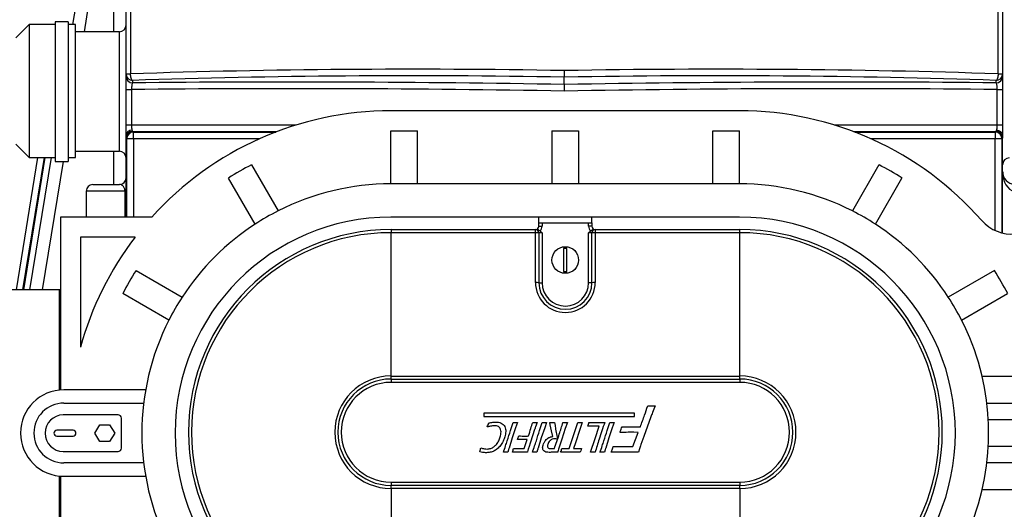
# Model space of a CAD drawing. Units: inches. Extents: x 0.6 to 8.2, y 0.1 to 10.7.
# Drawn here: x 3.5 to 4.8, y 6.6 to 7.2 of the extents above; entities that cross this region are included whole.
import ezdxf

# ---------------------------------------------------------------- set-up
doc = ezdxf.new("R2010")
doc.units = ezdxf.units.IN
doc.header["$MEASUREMENT"] = 0

msp = doc.modelspace()

# ---------------------------------------------------------------- linework, layer by layer
at = {"color": 7, "linetype": 'Continuous', "lineweight": 25}
for p, q in [((3.5858, 7.2257), (3.595, 7.282)), ((3.6085, 7.2705), (3.5998, 7.2169)), ((3.6524, 7.164), (3.6524, 7.2573)), ((3.6581, 7.2573), (3.6581, 7.164)), ((4.7467, 7.164), (4.7467, 7.2573)), ((4.7524, 7.2573), (4.7524, 7.164)), ((3.6372, 7.2169), (3.6372, 7.2516)), ((3.58, 7.2291), (3.5633, 7.2291)), ((3.5633, 7.2291), (3.5633, 7.0541)), ((3.58, 7.2291), (3.58, 7.0541)), ((3.5309, 7.2257), (3.5142, 7.209)), ((3.5633, 7.2257), (3.5309, 7.2257)), ((3.5309, 7.2257), (3.5309, 7.059)), ((3.5892, 7.2257), (3.58, 7.2257)), ((3.5892, 7.059), (3.5892, 7.2257)), ((3.6441, 7.2169), (3.5892, 7.2169)), ((3.6441, 7.0669), (3.6441, 7.2169)), ((3.6524, 7.164), (3.6581, 7.164)), ((3.6524, 7.1609), (3.6524, 7.164)), ((3.6606, 7.1557), (3.6606, 7.1527)), ((4.2024, 7.1506), (4.2024, 7.1598)), ((4.7442, 7.1527), (4.7442, 7.1557)), ((4.7467, 7.164), (4.7524, 7.164)), ((4.7524, 7.164), (4.7524, 7.1609)), ((3.6524, 7.1444), (3.6593, 7.1444)), ((3.6524, 7.1001), (3.6524, 7.1444)), ((3.6593, 7.1444), (3.6593, 7.1001)), ((4.7456, 7.1001), (4.7456, 7.1444)), ((4.7456, 7.1444), (4.7524, 7.1444)), ((4.7524, 7.1444), (4.7524, 7.1001)), ((4.4223, 7.1177), (3.9848, 7.1177)), ((3.6524, 7.1001), (3.6593, 7.1001)), ((3.6609, 7.0918), (3.6617, 7.0909)), ((3.9848, 7.0927), (4.0181, 7.0927)), ((3.9848, 7.026), (3.9848, 7.0927)), ((4.0181, 7.026), (4.0181, 7.0927)), ((4.1868, 7.0927), (4.1868, 7.026)), ((4.1868, 7.0927), (4.2202, 7.0927)), ((4.2202, 7.0927), (4.2202, 7.026)), ((4.3889, 7.0927), (4.4223, 7.0927)), ((4.3889, 7.026), (4.3889, 7.0927)), ((4.4223, 7.026), (4.4223, 7.0927)), ((4.7432, 7.0909), (4.744, 7.0918)), ((4.7456, 7.1001), (4.7524, 7.1001)), ((3.6524, 7.0867), (3.6524, 7.0867)), ((3.6524, 6.9843), (3.6524, 7.0867)), ((3.6524, 7.0867), (3.6524, 6.9843)), ((3.6534, 7.0826), (3.6525, 7.0834)), ((3.6617, 7.0826), (3.6534, 7.0826)), ((3.6534, 6.9843), (3.6534, 7.0826)), ((3.6617, 7.0909), (3.8402, 7.0909)), ((3.6617, 7.0826), (3.6617, 7.0909)), ((3.8201, 7.0826), (3.6617, 7.0826)), ((3.6617, 7.0826), (3.6617, 6.9843)), ((4.5668, 7.0909), (4.7432, 7.0909)), ((4.7432, 7.0826), (4.5869, 7.0826)), ((4.7432, 7.0909), (4.7432, 7.0826)), ((4.7515, 7.0826), (4.7432, 7.0826)), ((4.7432, 6.9674), (4.7432, 7.0826)), ((4.7523, 7.0834), (4.7515, 7.0826)), ((4.7515, 7.0826), (4.7515, 6.9645)), ((4.7524, 6.9643), (4.7524, 7.0867)), ((3.5142, 7.0757), (3.5309, 7.059)), ((3.5149, 6.893), (3.5418, 7.059)), ((3.5495, 7.059), (3.5226, 6.893)), ((3.5241, 6.893), (3.551, 7.059)), ((3.5309, 7.059), (3.5633, 7.059)), ((3.5317, 6.893), (3.5587, 7.059)), ((3.58, 7.059), (3.5892, 7.059)), ((3.5892, 7.0669), (3.6441, 7.0669)), ((3.6372, 7.0252), (3.6372, 7.0669)), ((3.5734, 7.0541), (3.5472, 6.893)), ((3.5633, 7.0541), (3.58, 7.0541)), ((3.8098, 7.0499), (3.8432, 6.9921)), ((4.5972, 7.0499), (4.5639, 6.9921)), ((3.8143, 6.9754), (3.7809, 7.0332)), ((4.5927, 6.9754), (4.6261, 7.0332)), ((3.6108, 7.0252), (3.6441, 7.0252)), ((4.0181, 7.026), (3.9848, 7.026)), ((4.1868, 7.026), (4.0181, 7.026)), ((4.2202, 7.026), (4.1868, 7.026)), ((4.3889, 7.026), (4.2202, 7.026)), ((4.4223, 7.026), (4.3889, 7.026)), ((3.6024, 7.0169), (3.6024, 6.9843)), ((3.6512, 7.0169), (3.6024, 7.0169)), ((3.6512, 7.0169), (3.6524, 7.0169)), ((3.6512, 6.9843), (3.6512, 7.0169)), ((3.5702, 6.9843), (3.5702, 6.7675)), ((3.6848, 6.9843), (3.5702, 6.9843)), ((4.4223, 6.9843), (3.9848, 6.9843)), ((4.1702, 6.9843), (4.1702, 6.9715)), ((4.2368, 6.977), (4.2368, 6.9843)), ((3.985, 6.9686), (3.985, 6.9647)), ((3.985, 6.9686), (4.1662, 6.9686)), ((4.1662, 6.9647), (4.1662, 6.9686)), ((4.1662, 6.9686), (4.1688, 6.9686)), ((4.1704, 6.9728), (4.1704, 6.977)), ((4.1704, 6.977), (4.1746, 6.977)), ((4.1704, 6.9728), (4.1746, 6.9728)), ((4.1746, 6.977), (4.1746, 6.9728)), ((4.1746, 6.977), (4.2329, 6.977)), ((4.2329, 6.9728), (4.2329, 6.977)), ((4.2329, 6.977), (4.2371, 6.977)), ((4.2371, 6.9728), (4.2329, 6.9728)), ((4.2371, 6.977), (4.2371, 6.9728)), ((4.2387, 6.9686), (4.2412, 6.9686)), ((4.2412, 6.9686), (4.2412, 6.9647)), ((4.2412, 6.9686), (4.4225, 6.9686)), ((4.4225, 6.9647), (4.4225, 6.9686)), ((3.5952, 6.9593), (3.5952, 6.8211)), ((3.664, 6.9593), (3.5952, 6.9593)), ((3.985, 6.785), (3.985, 6.9647)), ((4.1662, 6.9647), (3.985, 6.9647)), ((4.1662, 6.9022), (4.1662, 6.9647)), ((4.1704, 6.9645), (4.1704, 6.902)), ((4.1746, 6.9645), (4.1704, 6.9645)), ((4.1746, 6.9645), (4.1746, 6.902)), ((4.2329, 6.902), (4.2329, 6.9645)), ((4.2371, 6.9645), (4.2329, 6.9645)), ((4.2371, 6.902), (4.2371, 6.9645)), ((4.2412, 6.9647), (4.2412, 6.9022)), ((4.4225, 6.9647), (4.2412, 6.9647)), ((4.4225, 6.785), (4.4225, 6.9647)), ((4.2015, 6.9451), (4.2015, 6.9159)), ((4.2057, 6.9451), (4.2015, 6.9451)), ((4.2057, 6.9159), (4.2057, 6.9451)), ((3.665, 6.9173), (3.7228, 6.884)), ((4.2015, 6.9159), (4.2057, 6.9159)), ((4.742, 6.9173), (4.6842, 6.884)), ((4.1704, 6.902), (4.1746, 6.902)), ((4.2371, 6.902), (4.2329, 6.902)), ((3.5691, 6.893), (3.4274, 6.893)), ((3.5691, 6.7674), (3.5691, 6.893)), ((3.7062, 6.8551), (3.6484, 6.8885)), ((4.7008, 6.8551), (4.7586, 6.8885)), ((3.985, 6.7811), (3.985, 6.785)), ((3.985, 6.785), (4.4225, 6.785)), ((4.4225, 6.7811), (4.4225, 6.785)), ((4.8952, 6.7843), (4.7266, 6.7843)), ((3.985, 6.7811), (4.4225, 6.7811)), ((3.985, 6.7811), (3.985, 6.777)), ((4.4225, 6.777), (3.985, 6.777)), ((4.4225, 6.7811), (4.4225, 6.777)), ((3.677, 6.7677), (3.5743, 6.7677)), ((3.5743, 6.751), (3.6745, 6.751)), ((4.307, 6.7478), (4.312, 6.7477)), ((4.3165, 6.7478), (4.3132, 6.7393)), ((4.7325, 6.751), (4.8952, 6.751)), ((3.6424, 6.7362), (3.5737, 6.7362)), ((4.2905, 6.7386), (4.1012, 6.7386)), ((4.1012, 6.7386), (4.1012, 6.7343)), ((4.1012, 6.7343), (4.2905, 6.7343)), ((4.2905, 6.7343), (4.2905, 6.7386)), ((4.311, 6.7337), (4.302, 6.709)), ((3.6133, 6.7132), (3.6196, 6.7236)), ((3.6196, 6.7236), (3.6318, 6.7236)), ((3.6318, 6.7236), (3.6382, 6.7132)), ((3.6466, 6.6945), (3.6466, 6.732)), ((4.138, 6.7268), (4.141, 6.7267)), ((4.1436, 6.7268), (4.1413, 6.7201)), ((4.1627, 6.7268), (4.1657, 6.7267)), ((4.1683, 6.7268), (4.1663, 6.7214)), ((4.1745, 6.7268), (4.1774, 6.7267)), ((4.1801, 6.7268), (4.1778, 6.7201)), ((4.1864, 6.7162), (4.1846, 6.7237)), ((4.1902, 6.7268), (4.1908, 6.7228)), ((4.2007, 6.7268), (4.2038, 6.7267)), ((4.2063, 6.7268), (4.2035, 6.7191)), ((4.2123, 6.7052), (4.2177, 6.7215)), ((4.2177, 6.7215), (4.2192, 6.7268)), ((4.2192, 6.7268), (4.2222, 6.7267)), ((4.2248, 6.7268), (4.2218, 6.7181)), ((4.2411, 6.7068), (4.246, 6.7222)), ((4.2429, 6.7267), (4.2531, 6.7268)), ((4.246, 6.7222), (4.2429, 6.7222)), ((4.2593, 6.7268), (4.2622, 6.7267)), ((4.2649, 6.7268), (4.2625, 6.7201)), ((4.8011, 6.7302), (4.7343, 6.7302)), ((3.5859, 6.7169), (3.5656, 6.7169)), ((3.5656, 6.7096), (3.5859, 6.7096)), ((3.6196, 6.7028), (3.6133, 6.7132)), ((3.6382, 6.7132), (3.6318, 6.7028)), ((4.1413, 6.7201), (4.1371, 6.7073)), ((4.1651, 6.7178), (4.1599, 6.7019)), ((4.1778, 6.7201), (4.1735, 6.7073)), ((4.188, 6.7092), (4.1864, 6.7162)), ((4.1914, 6.7182), (4.1935, 6.7085)), ((4.2035, 6.7191), (4.1991, 6.7058)), ((4.2218, 6.7181), (4.2163, 6.7012)), ((4.2625, 6.7201), (4.2583, 6.7073)), ((4.2884, 6.6966), (4.295, 6.7143)), ((4.295, 6.7143), (4.2898, 6.7144)), ((4.302, 6.709), (4.2985, 6.699)), ((3.6318, 6.7028), (3.6196, 6.7028)), ((4.1371, 6.7073), (4.1331, 6.6947)), ((4.1519, 6.6939), (4.1557, 6.7052)), ((4.1557, 6.7052), (4.1532, 6.7053)), ((4.1599, 6.7019), (4.1578, 6.6955)), ((4.1735, 6.7073), (4.1696, 6.6947)), ((4.1991, 6.7058), (4.1956, 6.6946)), ((4.2084, 6.6939), (4.2123, 6.7052)), ((4.2163, 6.7012), (4.214, 6.6939)), ((4.2353, 6.6893), (4.2411, 6.7068)), ((4.2583, 6.7073), (4.2543, 6.6947)), ((4.2788, 6.6966), (4.2884, 6.6966)), ((4.8011, 6.6968), (4.7343, 6.6968)), ((3.5737, 6.6904), (3.6424, 6.6904)), ((4.1289, 6.6893), (4.1259, 6.6893)), ((4.1316, 6.6893), (4.1289, 6.6893)), ((4.1324, 6.6925), (4.1316, 6.6893)), ((4.1413, 6.6893), (4.1372, 6.6893)), ((4.1463, 6.6893), (4.1413, 6.6893)), ((4.1469, 6.6939), (4.1519, 6.6939)), ((4.1568, 6.6919), (4.156, 6.6893)), ((4.1654, 6.6893), (4.1624, 6.6893)), ((4.168, 6.6893), (4.1654, 6.6893)), ((4.1689, 6.6925), (4.168, 6.6893)), ((4.1856, 6.6939), (4.1885, 6.6939)), ((4.2026, 6.6893), (4.1978, 6.6893)), ((4.1993, 6.6939), (4.2084, 6.6939)), ((4.2097, 6.6893), (4.2026, 6.6893)), ((4.214, 6.6939), (4.2238, 6.6939)), ((4.2383, 6.6893), (4.2353, 6.6893)), ((4.2502, 6.6893), (4.2471, 6.6893)), ((4.2528, 6.6893), (4.2502, 6.6893)), ((4.2537, 6.6925), (4.2528, 6.6893)), ((4.2684, 6.6895), (4.2612, 6.6895)), ((4.2777, 6.6895), (4.2684, 6.6895)), ((4.2967, 6.6935), (4.2954, 6.6895)), ((3.6745, 6.676), (3.5743, 6.676)), ((4.8952, 6.676), (4.7325, 6.676)), ((3.5691, 6.5324), (3.5691, 6.6596)), ((3.5702, 6.6595), (3.5702, 6.4427)), ((3.5743, 6.6593), (3.677, 6.6593)), ((3.985, 6.652), (4.4225, 6.652)), ((3.985, 6.652), (3.985, 6.6478)), ((4.4225, 6.6478), (3.985, 6.6478)), ((3.985, 6.6439), (3.985, 6.6478)), ((4.4225, 6.652), (4.4225, 6.6478)), ((4.4225, 6.6439), (4.4225, 6.6478)), ((4.4225, 6.6439), (3.985, 6.6439)), ((3.985, 6.6439), (3.985, 6.4642)), ((4.4225, 6.6439), (4.4225, 6.4642)), ((4.7266, 6.6427), (4.8952, 6.6427))]:
    msp.add_line(p, q, dxfattribs=at)
at = {"color": 7, "linetype": 'Continuous', "lineweight": 25, "flags": 128}
for points in [[(3.6606, 7.1557), (3.6602, 7.1561), (3.6597, 7.1567), (3.6593, 7.1575), (3.6589, 7.1585), (3.6586, 7.1597), (3.6584, 7.1611), (3.6582, 7.1625), (3.6581, 7.164)], [(4.7467, 7.164), (4.7467, 7.1625), (4.7465, 7.1611), (4.7462, 7.1597), (4.7459, 7.1585), (4.7456, 7.1575), (4.7452, 7.1567), (4.7447, 7.1561), (4.7442, 7.1557)], [(3.5702, 6.8932), (3.5699, 6.8931), (3.5691, 6.893)], [(4.312, 6.7477), (4.3146, 6.7478), (4.3165, 6.7478)], [(4.1657, 6.7267), (4.1672, 6.7268), (4.1683, 6.7268)], [(4.1885, 6.6939), (4.1897, 6.6939), (4.1899, 6.6939)]]:
    msp.add_lwpolyline(points, dxfattribs=at)
at = {"color": 7, "linetype": 'Continuous', "lineweight": 25}
msp.add_circle((4.2036, 6.9305), 0.0167, dxfattribs=at)
for centre, radius, start, end in [((3.6441, 7.2252), 0.00833, 270, 0), ((3.6607, 7.164), 0.00828, 180.3297, 269.3528), ((3.6607, 7.1609), 0.00828, 180.3297, 269.3528), ((4.7441, 7.164), 0.00828, 270.6472, 359.6703), ((4.7441, 7.1609), 0.00828, 270.6472, 359.6703), ((3.9848, 6.7135), 0.4042, 90, 137.925), ((4.4223, 6.7135), 0.4042, 41.2609, 90), ((3.6599, 7.0859), 0.00753, 90.1214, 173.8341), ((3.6599, 7.0859), 0.00748, 89.7827, 174.1704), ((3.6609, 7.0834), 0.00833, 90.0051, 179.9949), ((4.744, 7.0834), 0.00833, 0.0051, 89.9949), ((3.6617, 7.0826), 0.00833, 90.0051, 179.9949), ((4.7432, 7.0826), 0.00833, 0.0051, 89.9949), ((3.6441, 7.0585), 0.00833, 0, 90), ((4.7608, 7.0503), 0.00833, 90, 180), ((3.9848, 6.7135), 0.3792, 117.4807, 122.5193), ((4.4223, 6.7135), 0.3792, 57.4807, 62.5193), ((3.6441, 7.0335), 0.00833, 270, 0), ((4.7683, 7.0411), 0.0158, 180, 265), ((3.6108, 7.0169), 0.00833, 90, 180), ((3.9848, 6.7135), 0.3125, 90, 116.9428), ((4.4223, 6.7135), 0.3125, 63.0572, 90), ((3.9848, 6.7135), 0.2708, 90, 270), ((3.9848, 6.7135), 0.3125, 116.9428, 123.0572), ((4.4223, 6.7135), 0.2708, 270, 90), ((4.4223, 6.7135), 0.3125, 56.9428, 63.0572), ((3.9848, 6.7135), 0.3125, 123.0572, 146.9428), ((3.985, 6.7145), 0.2542, 90, 270), ((4.1662, 6.9728), 0.00417, 270, 0), ((4.1662, 6.9645), 0.00417, 0, 90), ((4.1662, 6.9728), 0.00833, 313.977, 0), ((4.2412, 6.9728), 0.00833, 180, 226.023), ((4.2412, 6.9728), 0.00417, 180, 270), ((4.2412, 6.9645), 0.00417, 90, 180), ((4.4225, 6.7145), 0.2542, 270, 90), ((4.4223, 6.7135), 0.3125, 33.0572, 56.9428), ((4.7637, 7.013), 0.05, 221.2609, 275.6295), ((3.9848, 6.7135), 0.4042, 142.5371, 164.5617), ((3.985, 6.7145), 0.2503, 90, 270), ((4.1673, 6.9489), 0.0159, 78.6493, 93.7394), ((4.2402, 6.9489), 0.0159, 86.2606, 101.3507), ((4.4225, 6.7145), 0.2503, 270, 90), ((3.9848, 6.7135), 0.3792, 147.4807, 152.5193), ((4.4223, 6.7135), 0.3792, 27.4807, 32.5193), ((4.1673, 6.8864), 0.0159, 78.6493, 93.7394), ((4.2037, 6.9022), 0.0375, 180, 0), ((4.2037, 6.902), 0.0333, 180, 0), ((4.2037, 6.902), 0.0292, 180, 0), ((4.2402, 6.8864), 0.0159, 86.2606, 101.3507), ((3.9848, 6.7135), 0.3125, 146.9428, 153.0572), ((4.4223, 6.7135), 0.3125, 26.9428, 33.0572), ((3.9848, 6.7135), 0.3125, 153.0572, 206.9428), ((4.4223, 6.7135), 0.3125, 3.0572, 26.9428), ((3.985, 6.7145), 0.0706, 90, 270), ((4.4225, 6.7145), 0.0706, 270, 90), ((3.985, 6.7145), 0.0667, 90, 270), ((3.985, 6.7145), 0.0625, 90, 270), ((4.4225, 6.7145), 0.0667, 270, 90), ((4.4225, 6.7145), 0.0625, 270, 90), ((3.5743, 6.7135), 0.0542, 90, 270), ((3.5743, 6.7135), 0.0375, 90, 270), ((3.5737, 6.7133), 0.0229, 90, 180), ((3.6424, 6.732), 0.00417, 0, 90), ((4.4223, 6.7135), 0.3125, 356.9428, 3.0572), ((3.5737, 6.7133), 0.0229, 180, 270), ((3.5656, 6.7133), 0.00365, 90, 270), ((3.5859, 6.7133), 0.00365, 270, 90), ((4.4223, 6.7135), 0.3125, 333.0572, 356.9428), ((3.6424, 6.6945), 0.00417, 270, 0)]:
    msp.add_arc(centre, radius, start, end, dxfattribs=at)
for centre, major_axis, ratio, start_param, end_param in [((4.2024, 6.9051), (1.7167, -0.0305), 0.153144, 1.57352, 1.896162), ((4.2024, 6.9051), (1.7167, 0.0305), 0.153144, 1.24543, 1.568072), ((4.2023, 6.8969), (1.7083, -0.0305), 0.15389, 1.573464, 1.896189), ((4.2026, 6.6799), (3.0583, -0.0547), 0.15389, 1.573595, 1.751694), ((4.2026, 6.8969), (1.7083, 0.0305), 0.15389, 1.245403, 1.568129), ((4.2023, 6.6799), (3.0583, 0.0547), 0.15389, 1.389898, 1.567998), ((4.2024, 6.6716), (3.05, -0.0547), 0.15431, 1.573563, 1.7526), ((4.2024, 6.6716), (3.05, 0.0547), 0.15431, 1.388992, 1.56803), ((4.2024, 7.1264), (3.05, 0), 0.008751, 4.533352, 4.601898), ((4.2024, 7.118), (3.0583, 0), 0.008727, 4.534367, 4.594208), ((4.2024, 7.1264), (3.05, 0), 0.008751, 4.823589, 4.891426), ((4.2024, 7.118), (3.0583, 0), 0.008727, 4.831278, 4.890411), ((4.7683, 7.0411), (0, 0.0242), 0.655172, 1.570796, 3.054326)]:
    msp.add_ellipse(centre, major_axis=major_axis, ratio=ratio, start_param=start_param, end_param=end_param, dxfattribs=at)
for points, knots in [([(4.2024, 7.1681), (4.2024, 7.168), (4.2024, 7.1678), (4.2024, 7.1667), (4.2024, 7.1647), (4.2024, 7.1623), (4.2024, 7.1605), (4.2024, 7.1601), (4.2024, 7.1598)], [0, 0, 0, 0, 0.009539, 0.048665, 0.286536, 0.524371, 0.762185, 1, 1, 1, 1]), ([(3.6524, 7.1444), (3.6524, 7.1453), (3.6524, 7.1472), (3.6524, 7.1499), (3.6524, 7.1524), (3.6524, 7.1547), (3.6524, 7.1568), (3.6524, 7.1585), (3.6524, 7.1598), (3.6524, 7.1606), (3.6524, 7.1608), (3.6524, 7.1609)], [0, 0, 0, 0, 0.116831, 0.233666, 0.350452, 0.467245, 0.584975, 0.702712, 0.822277, 0.941847, 1, 1, 1, 1]), ([(4.7524, 7.1609), (4.7524, 7.1607), (4.7524, 7.1603), (4.7524, 7.1591), (4.7524, 7.1576), (4.7524, 7.1556), (4.7524, 7.1533), (4.7524, 7.1508), (4.7524, 7.1481), (4.7524, 7.1459), (4.7524, 7.1447), (4.7524, 7.1444)], [0, 0, 0, 0, 0.121143, 0.242281, 0.363475, 0.48466, 0.604764, 0.724859, 0.843059, 0.961255, 1, 1, 1, 1]), ([(3.6606, 7.1527), (3.6606, 7.1526), (3.6604, 7.1524), (3.66, 7.1516), (3.6596, 7.1497), (3.6594, 7.1472), (3.6593, 7.1453), (3.6593, 7.1444)], [0, 0, 0, 0, 0.059619, 0.30298, 0.539722, 0.771099, 1, 1, 1, 1]), ([(4.2024, 7.1506), (4.2024, 7.1504), (4.2024, 7.1499), (4.2024, 7.1481), (4.2024, 7.1458), (4.2024, 7.1438), (4.2024, 7.1426), (4.2024, 7.1424), (4.2024, 7.1424)], [0, 0, 0, 0, 0.2378144, 0.4756281, 0.7134633, 0.951334, 0.9904966, 1, 1, 1, 1]), ([(4.7456, 7.1444), (4.7456, 7.1445), (4.7456, 7.1456), (4.7455, 7.1477), (4.7452, 7.1501), (4.7447, 7.1519), (4.7444, 7.1524), (4.7442, 7.1527)], [0, 0, 0, 0, 0.0380166, 0.2699242, 0.5085096, 0.7529487, 1, 1, 1, 1]), ([(3.6524, 7.0867), (3.6524, 7.0877), (3.6524, 7.0892), (3.6524, 7.0921), (3.6524, 7.0946), (3.6524, 7.0973), (3.6524, 7.0992), (3.6524, 7.1001)], [0, 0, 0, 0, 0.291427, 0.466055, 0.645655, 0.820284, 1, 1, 1, 1]), ([(3.6593, 7.1001), (3.6593, 7.0992), (3.6593, 7.0973), (3.6596, 7.095), (3.6598, 7.0939), (3.6599, 7.0934)], [0, 0, 0, 0, 0.350318, 0.704049, 1, 1, 1, 1]), ([(3.6599, 7.0934), (3.66, 7.093), (3.6603, 7.092), (3.6607, 7.0919), (3.6609, 7.0918)], [0, 0, 0, 0, 0.44968, 1, 1, 1, 1]), ([(4.744, 7.0918), (4.7441, 7.0918), (4.7444, 7.0919), (4.7447, 7.0926), (4.7449, 7.0933), (4.745, 7.0934)], [0, 0, 0, 0, 0.344229, 0.881263, 1, 1, 1, 1]), ([(4.745, 7.0934), (4.745, 7.0935), (4.7451, 7.0941), (4.7454, 7.0957), (4.7456, 7.098), (4.7456, 7.0995), (4.7456, 7.1001)], [0, 0, 0, 0, 0.05439, 0.423454, 0.781816, 1, 1, 1, 1]), ([(4.745, 7.0934), (4.745, 7.0934), (4.7453, 7.0934), (4.7466, 7.0932), (4.7486, 7.0925), (4.7507, 7.091), (4.7521, 7.089), (4.7523, 7.0875), (4.7524, 7.0867)], [0, 0, 0, 0, 0.015706, 0.077042, 0.307783, 0.538522, 0.769261, 1, 1, 1, 1]), ([(4.7524, 7.1001), (4.7524, 7.099), (4.7524, 7.0969), (4.7524, 7.094), (4.7524, 7.0914), (4.7524, 7.0891), (4.7524, 7.0876), (4.7524, 7.0868), (4.7524, 7.0867)], [0, 0, 0, 0, 0.219453, 0.399192, 0.578941, 0.761467, 0.944007, 1, 1, 1, 1]), ([(3.6525, 7.0834), (3.6525, 7.0835), (3.6525, 7.0836), (3.6525, 7.0845), (3.6524, 7.0859), (3.6524, 7.0867)], [0, 0, 0, 0, 0.27065, 0.549102, 1, 1, 1, 1]), ([(4.7524, 7.0867), (4.7524, 7.0865), (4.7524, 7.0857), (4.7524, 7.0846), (4.7524, 7.0837), (4.7524, 7.0835), (4.7523, 7.0834)], [0, 0, 0, 0, 0.12202, 0.386761, 0.658954, 1, 1, 1, 1]), ([(4.7524, 7.0867), (4.7524, 7.0867), (4.7524, 7.0867), (4.7524, 7.0867), (4.7524, 7.0867)], [0, 0, 0, 0, 0.541579, 1, 1, 1, 1]), ([(3.6512, 7.0169), (3.6512, 7.0172), (3.6511, 7.0178), (3.651, 7.0191), (3.6505, 7.0207), (3.6496, 7.0222), (3.6483, 7.0238), (3.6466, 7.0248), (3.6451, 7.0252), (3.6443, 7.0252), (3.6441, 7.0252)], [0, 0, 0, 0, 0.030006, 0.058766, 0.125969, 0.256124, 0.399536, 0.657934, 0.91675, 1, 1, 1, 1]), ([(4.172, 6.9668), (4.1717, 6.9671), (4.1709, 6.9677), (4.1699, 6.9685), (4.1691, 6.9686), (4.1688, 6.9686)], [0, 0, 0, 0, 0.3280131, 0.6563469, 1, 1, 1, 1]), ([(4.2387, 6.9686), (4.2383, 6.9686), (4.2376, 6.9685), (4.2365, 6.9677), (4.2358, 6.9671), (4.2354, 6.9668)], [0, 0, 0, 0, 0.328013, 0.656347, 1, 1, 1, 1]), ([(4.172, 6.9668), (4.1724, 6.9664), (4.1733, 6.9657), (4.1741, 6.9649), (4.1746, 6.9645), (4.1746, 6.9645)], [0, 0, 0, 0, 0.482448, 0.995723, 1, 1, 1, 1]), ([(4.2329, 6.9645), (4.2329, 6.9645), (4.2333, 6.9649), (4.2341, 6.9657), (4.235, 6.9664), (4.2354, 6.9668)], [0, 0, 0, 0, 0.004277, 0.517552, 1, 1, 1, 1]), ([(4.2978, 6.7214), (4.2996, 6.7263), (4.3028, 6.735), (4.3057, 6.7439), (4.307, 6.7478)], [0, 0, 0, 0, 0.56, 1, 1, 1, 1]), ([(4.3132, 6.7393), (4.3128, 6.7383), (4.312, 6.7364), (4.3113, 6.7346), (4.311, 6.7337)], [0, 0, 0, 0, 0.559996, 1, 1, 1, 1]), ([(4.1056, 6.7211), (4.106, 6.7221), (4.1066, 6.7237), (4.1073, 6.7254), (4.1075, 6.7261)], [0, 0, 0, 0, 0.559999, 1, 1, 1, 1]), ([(4.1151, 6.7227), (4.1133, 6.7225), (4.1101, 6.7223), (4.107, 6.7215), (4.1056, 6.7211)], [0, 0, 0, 0, 0.5597038, 1, 1, 1, 1]), ([(4.1075, 6.7261), (4.1093, 6.7265), (4.1123, 6.7271), (4.1154, 6.7272), (4.1168, 6.7273)], [0, 0, 0, 0, 0.560096, 1, 1, 1, 1]), ([(4.1221, 6.7086), (4.1223, 6.7096), (4.1228, 6.7117), (4.1231, 6.7148), (4.1227, 6.7177), (4.1215, 6.7201), (4.1197, 6.7217), (4.1175, 6.7226), (4.1159, 6.7226), (4.1151, 6.7227)], [0, 0, 0, 0, 0.166996, 0.333913, 0.500427, 0.62531, 0.750099, 0.874894, 1, 1, 1, 1]), ([(4.1168, 6.7273), (4.1179, 6.7273), (4.12, 6.7271), (4.1232, 6.7261), (4.1259, 6.7243), (4.1278, 6.7216), (4.1288, 6.7185), (4.1289, 6.7153), (4.1286, 6.7121), (4.1281, 6.71), (4.1278, 6.7089)], [0, 0, 0, 0, 0.125087, 0.250106, 0.374849, 0.499665, 0.624586, 0.749639, 0.874817, 1, 1, 1, 1]), ([(4.1308, 6.7038), (4.1322, 6.7081), (4.1347, 6.7157), (4.137, 6.7234), (4.138, 6.7268)], [0, 0, 0, 0, 0.559999, 1, 1, 1, 1]), ([(4.141, 6.7267), (4.1415, 6.7267), (4.1424, 6.7268), (4.1433, 6.7268), (4.1436, 6.7268)], [0, 0, 0, 0, 0.559987, 1, 1, 1, 1]), ([(4.1574, 6.7098), (4.1584, 6.713), (4.1603, 6.7186), (4.1619, 6.7243), (4.1627, 6.7268)], [0, 0, 0, 0, 0.560002, 1, 1, 1, 1]), ([(4.1663, 6.7214), (4.1661, 6.7207), (4.1657, 6.7195), (4.1653, 6.7183), (4.1651, 6.7178)], [0, 0, 0, 0, 0.559994, 1, 1, 1, 1]), ([(4.1673, 6.7038), (4.1687, 6.7081), (4.1711, 6.7157), (4.1735, 6.7234), (4.1745, 6.7268)], [0, 0, 0, 0, 0.559999, 1, 1, 1, 1]), ([(4.1774, 6.7267), (4.1779, 6.7267), (4.1788, 6.7268), (4.1797, 6.7268), (4.1801, 6.7268)], [0, 0, 0, 0, 0.559987, 1, 1, 1, 1]), ([(4.1842, 6.7268), (4.1848, 6.7268), (4.1859, 6.7268), (4.187, 6.7267), (4.1875, 6.7267)], [0, 0, 0, 0, 0.56001, 1, 1, 1, 1]), ([(4.1846, 6.7237), (4.1845, 6.7243), (4.1844, 6.7253), (4.1843, 6.7263), (4.1842, 6.7268)], [0, 0, 0, 0, 0.559915, 1, 1, 1, 1]), ([(4.1875, 6.7267), (4.188, 6.7267), (4.1889, 6.7268), (4.1898, 6.7268), (4.1902, 6.7268)], [0, 0, 0, 0, 0.559986, 1, 1, 1, 1]), ([(4.1899, 6.6939), (4.192, 6.7), (4.1958, 6.7109), (4.1992, 6.7219), (4.2007, 6.7268)], [0, 0, 0, 0, 0.559999, 1, 1, 1, 1]), ([(4.1908, 6.7228), (4.1909, 6.7219), (4.1911, 6.7204), (4.1913, 6.7188), (4.1914, 6.7182)], [0, 0, 0, 0, 0.5600018, 1, 1, 1, 1]), ([(4.2038, 6.7267), (4.2042, 6.7267), (4.2051, 6.7268), (4.2059, 6.7268), (4.2063, 6.7268)], [0, 0, 0, 0, 0.559985, 1, 1, 1, 1]), ([(4.2222, 6.7267), (4.2227, 6.7267), (4.2235, 6.7268), (4.2244, 6.7268), (4.2248, 6.7268)], [0, 0, 0, 0, 0.55999, 1, 1, 1, 1]), ([(4.2317, 6.722), (4.232, 6.7229), (4.2325, 6.7245), (4.2331, 6.7261), (4.2333, 6.7268)], [0, 0, 0, 0, 0.559998, 1, 1, 1, 1]), ([(4.2429, 6.7222), (4.2416, 6.7222), (4.2395, 6.7222), (4.2366, 6.7222), (4.2341, 6.7221), (4.2325, 6.722), (4.2317, 6.722)], [0, 0, 0, 0, 0.340003, 0.560002, 0.779998, 1, 1, 1, 1]), ([(4.2333, 6.7268), (4.2351, 6.7268), (4.2383, 6.7268), (4.2415, 6.7267), (4.2429, 6.7267)], [0, 0, 0, 0, 0.5600009, 1, 1, 1, 1]), ([(4.2531, 6.7268), (4.2507, 6.7198), (4.2464, 6.7074), (4.2426, 6.6948), (4.241, 6.6893)], [0, 0, 0, 0, 0.559988, 1, 1, 1, 1]), ([(4.2521, 6.7038), (4.2534, 6.7081), (4.2559, 6.7157), (4.2582, 6.7234), (4.2593, 6.7268)], [0, 0, 0, 0, 0.559999, 1, 1, 1, 1]), ([(4.2622, 6.7267), (4.2627, 6.7267), (4.2636, 6.7268), (4.2645, 6.7268), (4.2649, 6.7268)], [0, 0, 0, 0, 0.559987, 1, 1, 1, 1]), ([(4.2723, 6.7142), (4.2728, 6.7156), (4.2737, 6.7179), (4.2745, 6.7204), (4.2748, 6.7214)], [0, 0, 0, 0, 0.559992, 1, 1, 1, 1]), ([(4.2748, 6.7214), (4.2774, 6.7214), (4.282, 6.7213), (4.2865, 6.7213), (4.2885, 6.7213)], [0, 0, 0, 0, 0.560001, 1, 1, 1, 1]), ([(4.2885, 6.7213), (4.2903, 6.7213), (4.2934, 6.7213), (4.2965, 6.7214), (4.2978, 6.7214)], [0, 0, 0, 0, 0.559997, 1, 1, 1, 1]), ([(4.1278, 6.7089), (4.1272, 6.707), (4.1258, 6.7031), (4.1226, 6.6978), (4.1186, 6.6936), (4.1141, 6.6908), (4.1095, 6.6891), (4.1063, 6.6889), (4.1046, 6.6888)], [0, 0, 0, 0, 0.1867682, 0.3734648, 0.5600127, 0.7066774, 0.8533759, 1, 1, 1, 1]), ([(4.1437, 6.7052), (4.144, 6.7061), (4.1445, 6.7076), (4.145, 6.7092), (4.1452, 6.7098)], [0, 0, 0, 0, 0.559994, 1, 1, 1, 1]), ([(4.1452, 6.7098), (4.1466, 6.7098), (4.149, 6.7098), (4.1515, 6.7097), (4.1526, 6.7097)], [0, 0, 0, 0, 0.560001, 1, 1, 1, 1]), ([(4.1526, 6.7097), (4.1535, 6.7097), (4.1551, 6.7097), (4.1567, 6.7098), (4.1574, 6.7098)], [0, 0, 0, 0, 0.559997, 1, 1, 1, 1]), ([(4.1829, 6.7077), (4.1834, 6.7079), (4.1844, 6.7084), (4.1855, 6.7087), (4.186, 6.7088)], [0, 0, 0, 0, 0.559772, 1, 1, 1, 1]), ([(4.186, 6.7088), (4.1863, 6.7089), (4.187, 6.709), (4.1877, 6.7091), (4.188, 6.7092)], [0, 0, 0, 0, 0.5599529, 1, 1, 1, 1]), ([(4.2898, 6.7144), (4.2865, 6.7144), (4.2807, 6.7144), (4.2749, 6.7143), (4.2723, 6.7142)], [0, 0, 0, 0, 0.56, 1, 1, 1, 1]), ([(4.1057, 6.6934), (4.1072, 6.6936), (4.1102, 6.6939), (4.1142, 6.6961), (4.1176, 6.6994), (4.1204, 6.7036), (4.1215, 6.707), (4.1221, 6.7086)], [0, 0, 0, 0, 0.18639, 0.372806, 0.559581, 0.779753, 1, 1, 1, 1]), ([(4.1259, 6.6893), (4.1268, 6.692), (4.1285, 6.6968), (4.1301, 6.7016), (4.1308, 6.7038)], [0, 0, 0, 0, 0.559996, 1, 1, 1, 1]), ([(4.1532, 6.7053), (4.1514, 6.7053), (4.1483, 6.7053), (4.1451, 6.7052), (4.1437, 6.7052)], [0, 0, 0, 0, 0.56, 1, 1, 1, 1]), ([(4.1624, 6.6893), (4.1633, 6.692), (4.165, 6.6968), (4.1666, 6.7016), (4.1673, 6.7038)], [0, 0, 0, 0, 0.559996, 1, 1, 1, 1]), ([(4.1832, 6.6892), (4.1823, 6.6893), (4.1805, 6.6893), (4.1778, 6.6899), (4.176, 6.6918), (4.1752, 6.694), (4.1752, 6.6962), (4.1755, 6.6975), (4.1757, 6.6982)], [0, 0, 0, 0, 0.187315, 0.373836, 0.559309, 0.705883, 0.852873, 1, 1, 1, 1]), ([(4.1757, 6.6982), (4.176, 6.6993), (4.1768, 6.7015), (4.1786, 6.7041), (4.1806, 6.7062), (4.1821, 6.7072), (4.1829, 6.7077)], [0, 0, 0, 0, 0.279956, 0.55986, 0.779902, 1, 1, 1, 1]), ([(4.1816, 6.6991), (4.1814, 6.6986), (4.1812, 6.6976), (4.1812, 6.696), (4.1819, 6.6947), (4.1832, 6.6941), (4.1844, 6.6939), (4.1852, 6.6939), (4.1856, 6.6939)], [0, 0, 0, 0, 0.187379, 0.374046, 0.559711, 0.705585, 0.852784, 1, 1, 1, 1]), ([(4.1905, 6.7062), (4.1893, 6.7061), (4.187, 6.7059), (4.1843, 6.704), (4.1825, 6.7016), (4.1819, 6.6999), (4.1816, 6.6991)], [0, 0, 0, 0, 0.279719, 0.559024, 0.77948, 1, 1, 1, 1]), ([(4.1937, 6.7057), (4.1931, 6.7059), (4.192, 6.7061), (4.191, 6.7062), (4.1905, 6.7062)], [0, 0, 0, 0, 0.560159, 1, 1, 1, 1]), ([(4.1935, 6.7085), (4.1935, 6.708), (4.1936, 6.7071), (4.1937, 6.7061), (4.1937, 6.7057)], [0, 0, 0, 0, 0.559869, 1, 1, 1, 1]), ([(4.2471, 6.6893), (4.2481, 6.692), (4.2498, 6.6968), (4.2514, 6.7016), (4.2521, 6.7038)], [0, 0, 0, 0, 0.559996, 1, 1, 1, 1]), ([(4.2612, 6.6895), (4.2618, 6.6908), (4.2627, 6.6932), (4.2635, 6.6956), (4.2638, 6.6967)], [0, 0, 0, 0, 0.560004, 1, 1, 1, 1]), ([(4.2638, 6.6967), (4.2666, 6.6966), (4.2716, 6.6966), (4.2766, 6.6966), (4.2788, 6.6966)], [0, 0, 0, 0, 0.560001, 1, 1, 1, 1]), ([(4.2985, 6.699), (4.2981, 6.698), (4.2975, 6.6962), (4.2969, 6.6944), (4.2967, 6.6935)], [0, 0, 0, 0, 0.559999, 1, 1, 1, 1]), ([(4.0963, 6.69), (4.0966, 6.691), (4.097, 6.6926), (4.0975, 6.6942), (4.0977, 6.6949)], [0, 0, 0, 0, 0.56, 1, 1, 1, 1]), ([(4.1046, 6.6888), (4.1031, 6.6889), (4.1002, 6.689), (4.0975, 6.6897), (4.0963, 6.69)], [0, 0, 0, 0, 0.559874, 1, 1, 1, 1]), ([(4.0977, 6.6949), (4.0992, 6.6945), (4.1018, 6.6937), (4.1045, 6.6935), (4.1057, 6.6934)], [0, 0, 0, 0, 0.560349, 1, 1, 1, 1]), ([(4.1331, 6.6947), (4.133, 6.6943), (4.1327, 6.6936), (4.1325, 6.6929), (4.1324, 6.6925)], [0, 0, 0, 0, 0.56, 1, 1, 1, 1]), ([(4.1372, 6.6893), (4.1375, 6.6902), (4.138, 6.6917), (4.1385, 6.6932), (4.1387, 6.6939)], [0, 0, 0, 0, 0.560004, 1, 1, 1, 1]), ([(4.1387, 6.6939), (4.1402, 6.6939), (4.143, 6.6939), (4.1457, 6.6939), (4.1469, 6.6939)], [0, 0, 0, 0, 0.560001, 1, 1, 1, 1]), ([(4.156, 6.6893), (4.1542, 6.6893), (4.151, 6.6893), (4.1478, 6.6893), (4.1463, 6.6893)], [0, 0, 0, 0, 0.5600004, 1, 1, 1, 1]), ([(4.1578, 6.6955), (4.1576, 6.6948), (4.1573, 6.6936), (4.1569, 6.6924), (4.1568, 6.6919)], [0, 0, 0, 0, 0.559998, 1, 1, 1, 1]), ([(4.1696, 6.6947), (4.1694, 6.6943), (4.1692, 6.6936), (4.169, 6.6929), (4.1689, 6.6925)], [0, 0, 0, 0, 0.56, 1, 1, 1, 1]), ([(4.1893, 6.6893), (4.1882, 6.6893), (4.1861, 6.6893), (4.1841, 6.6893), (4.1832, 6.6892)], [0, 0, 0, 0, 0.560004, 1, 1, 1, 1]), ([(4.1941, 6.6893), (4.1932, 6.6893), (4.1916, 6.6893), (4.19, 6.6893), (4.1893, 6.6893)], [0, 0, 0, 0, 0.560002, 1, 1, 1, 1]), ([(4.1956, 6.6946), (4.1953, 6.6936), (4.1948, 6.6919), (4.1943, 6.6901), (4.1941, 6.6893)], [0, 0, 0, 0, 0.559999, 1, 1, 1, 1]), ([(4.1978, 6.6893), (4.1981, 6.6902), (4.1986, 6.6917), (4.1991, 6.6932), (4.1993, 6.6939)], [0, 0, 0, 0, 0.56, 1, 1, 1, 1]), ([(4.2223, 6.6893), (4.22, 6.6893), (4.2157, 6.6893), (4.2115, 6.6893), (4.2097, 6.6893)], [0, 0, 0, 0, 0.56, 1, 1, 1, 1]), ([(4.2238, 6.6939), (4.2235, 6.6931), (4.223, 6.6915), (4.2225, 6.69), (4.2223, 6.6893)], [0, 0, 0, 0, 0.5600036, 1, 1, 1, 1]), ([(4.241, 6.6893), (4.2405, 6.6893), (4.2396, 6.6893), (4.2387, 6.6893), (4.2383, 6.6893)], [0, 0, 0, 0, 0.560006, 1, 1, 1, 1]), ([(4.2543, 6.6947), (4.2542, 6.6943), (4.254, 6.6936), (4.2538, 6.6929), (4.2537, 6.6925)], [0, 0, 0, 0, 0.56, 1, 1, 1, 1]), ([(4.2954, 6.6895), (4.2921, 6.6895), (4.2862, 6.6895), (4.2803, 6.6895), (4.2777, 6.6895)], [0, 0, 0, 0, 0.56, 1, 1, 1, 1])]:
    msp.add_open_spline(points, degree=3, knots=knots, dxfattribs=at)

doc.saveas('drawing.dxf')
